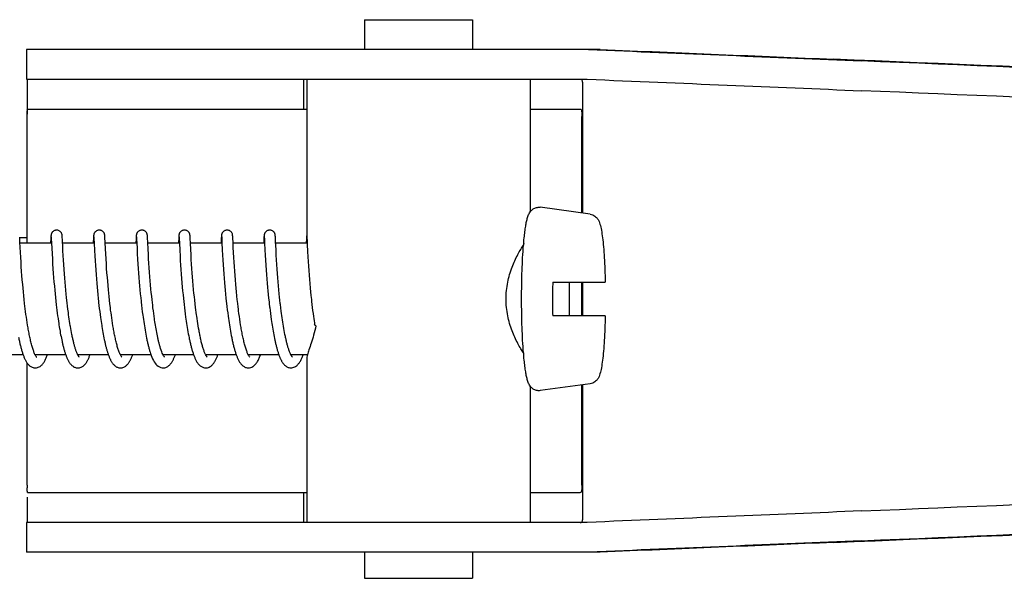
# Model space of a CAD drawing. Units: millimetres. Extents: x 17687 to 24419, y 2673 to 7538.
# Drawn here: x 19254 to 19307, y 6471 to 6501 of the extents above; entities that cross this region are included whole.
import ezdxf

# ---------------------------------------------------------------- set-up
doc = ezdxf.new("R2010")
doc.units = ezdxf.units.MM

# ---------------------------------------------------------------- blocks, each defined once
blk = doc.blocks.new('A$C43601747')
for p, q in [((778.733, 687.7), (778.733, 686.101)), ((778.733, 687.7), (784.533, 687.7)), ((784.533, 687.7), (784.533, 686.101)), ((760.586, 686.101), (760.586, 684.503)), ((767.446, 686.101), (760.586, 686.101)), ((791.393, 686.101), (767.446, 686.101)), ((760.586, 684.503), (790.697, 684.503)), ((775.486, 682.9), (775.486, 684.5)), ((775.633, 684.503), (775.633, 675.895)), ((787.633, 684.503), (787.633, 677.369)), ((790.462, 677.313), (790.462, 684.258)), ((760.628, 682.9), (775.633, 682.9)), ((787.633, 682.9), (790.331, 682.9)), ((760.626, 675.7), (760.626, 682.5)), ((790.421, 677.318), (790.421, 682.5)), ((790.863, 677.258), (788.176, 677.623)), ((760.217, 675.976), (760.215, 676.018)), ((760.216, 676), (760.616, 676)), ((760.223, 675.866), (760.217, 675.976)), ((761.891, 676.011), (761.888, 675.962)), ((761.892, 676.037), (761.891, 676.011)), ((761.894, 676.059), (761.892, 676.037)), ((761.895, 676.072), (761.894, 676.059)), ((761.896, 676.085), (761.895, 676.072)), ((761.907, 676.039), (761.908, 676.033)), ((761.908, 676.033), (761.909, 676.025)), ((761.909, 676.025), (761.909, 676.015)), ((761.909, 676.015), (761.91, 675.998)), ((761.91, 675.998), (761.912, 675.969)), ((761.912, 675.969), (761.915, 675.915)), ((762.501, 676.078), (762.499, 676.091)), ((762.502, 676.064), (762.501, 676.078)), ((762.503, 676.049), (762.502, 676.064)), ((762.504, 676.025), (762.503, 676.049)), ((762.506, 675.988), (762.504, 676.025)), ((762.51, 675.909), (762.506, 675.988)), ((764.18, 676.012), (764.177, 675.961)), ((764.182, 676.037), (764.18, 676.012)), ((764.183, 676.059), (764.182, 676.037)), ((764.184, 676.073), (764.183, 676.059)), ((764.197, 676.039), (764.197, 676.033)), ((764.197, 676.033), (764.198, 676.025)), ((764.198, 676.025), (764.199, 676.015)), ((764.199, 676.015), (764.2, 675.998)), ((764.2, 675.998), (764.202, 675.97)), ((764.202, 675.97), (764.204, 675.917)), ((764.79, 676.081), (764.789, 676.093)), ((764.791, 676.069), (764.79, 676.081)), ((764.792, 676.056), (764.791, 676.069)), ((764.793, 676.034), (764.792, 676.056)), ((764.795, 676.002), (764.793, 676.034)), ((764.798, 675.945), (764.795, 676.002)), ((766.469, 676.004), (766.466, 675.955)), ((766.471, 676.037), (766.469, 676.004)), ((766.473, 676.059), (766.471, 676.037)), ((766.473, 676.073), (766.473, 676.059)), ((766.486, 676.04), (766.487, 676.034)), ((766.487, 676.034), (766.487, 676.026)), ((766.487, 676.026), (766.488, 676.017)), ((766.488, 676.017), (766.489, 676)), ((766.489, 676), (766.491, 675.973)), ((766.491, 675.973), (766.494, 675.922)), ((767.079, 676.085), (767.078, 676.097)), ((767.08, 676.073), (767.079, 676.085)), ((767.081, 676.06), (767.08, 676.073)), ((767.082, 676.038), (767.081, 676.06)), ((767.084, 676.005), (767.082, 676.038)), ((767.087, 675.946), (767.084, 676.005)), ((768.759, 676.009), (768.756, 675.96)), ((768.76, 676.035), (768.759, 676.009)), ((768.762, 676.057), (768.76, 676.035)), ((768.763, 676.071), (768.762, 676.057)), ((768.776, 676.039), (768.776, 676.033)), ((768.776, 676.033), (768.777, 676.025)), ((768.777, 676.025), (768.778, 676.015)), ((768.778, 676.015), (768.779, 675.998)), ((768.779, 675.998), (768.78, 675.971)), ((768.78, 675.971), (768.783, 675.919)), ((769.369, 676.074), (769.368, 676.088)), ((769.37, 676.06), (769.369, 676.074)), ((769.371, 676.044), (769.37, 676.06)), ((769.373, 676.018), (769.371, 676.044)), ((769.375, 675.977), (769.373, 676.018)), ((769.38, 675.872), (769.375, 675.977)), ((771.046, 675.964), (771.034, 675.729)), ((771.048, 676.013), (771.046, 675.964)), ((771.05, 676.037), (771.048, 676.013)), ((771.051, 676.06), (771.05, 676.037)), ((771.052, 676.073), (771.051, 676.06)), ((771.065, 676.04), (771.066, 676.034)), ((771.066, 676.034), (771.066, 676.026)), ((771.066, 676.026), (771.067, 676.017)), ((771.067, 676.017), (771.068, 676)), ((771.068, 676), (771.07, 675.973)), ((771.07, 675.973), (771.072, 675.929)), ((771.658, 676.08), (771.657, 676.092)), ((771.659, 676.067), (771.658, 676.08)), ((771.66, 676.053), (771.659, 676.067)), ((771.661, 676.029), (771.66, 676.053)), ((771.664, 675.993), (771.661, 676.029)), ((771.667, 675.925), (771.664, 675.993)), ((773.338, 676.009), (773.335, 675.959)), ((773.339, 676.034), (773.338, 676.009)), ((773.341, 676.057), (773.339, 676.034)), ((773.342, 676.07), (773.341, 676.057)), ((773.343, 676.083), (773.342, 676.07)), ((773.354, 676.04), (773.355, 676.034)), ((773.355, 676.034), (773.356, 676.026)), ((773.356, 676.026), (773.356, 676.017)), ((773.356, 676.017), (773.357, 676)), ((773.357, 676), (773.359, 675.973)), ((773.359, 675.973), (773.362, 675.923)), ((773.948, 676.075), (773.947, 676.088)), ((773.949, 676.06), (773.948, 676.075)), ((773.95, 676.044), (773.949, 676.06)), ((773.952, 676.018), (773.95, 676.044)), ((773.954, 675.976), (773.952, 676.018)), ((773.959, 675.872), (773.954, 675.976)), ((775.627, 676.01), (775.623, 675.936)), ((775.629, 676.035), (775.627, 676.01)), ((775.63, 676.058), (775.629, 676.035)), ((775.631, 676.071), (775.63, 676.058)), ((775.632, 676.084), (775.631, 676.071)), ((775.633, 676.095), (775.632, 676.084)), ((775.647, 675.989), (775.649, 675.957)), ((760.229, 675.739), (760.223, 675.866)), ((760.242, 675.476), (760.229, 675.739)), ((761.926, 675.7), (760.231, 675.7)), ((760.256, 675.198), (760.242, 675.476)), ((761.888, 675.962), (761.875, 675.7)), ((761.925, 675.701), (761.939, 675.426)), ((762.526, 675.586), (762.518, 675.743)), ((764.215, 675.7), (762.52, 675.7)), ((762.541, 675.286), (762.526, 675.586)), ((764.177, 675.961), (764.166, 675.736)), ((764.204, 675.917), (764.213, 675.737)), ((764.213, 675.737), (764.215, 675.705)), ((764.215, 675.705), (764.235, 675.301)), ((766.504, 675.7), (764.81, 675.7)), ((766.466, 675.955), (766.454, 675.7)), ((766.494, 675.922), (766.504, 675.704)), ((766.504, 675.704), (766.518, 675.432)), ((767.096, 675.769), (767.087, 675.946)), ((768.794, 675.7), (767.099, 675.7)), ((768.756, 675.96), (768.745, 675.734)), ((768.793, 675.712), (768.814, 675.297)), ((769.385, 675.77), (769.38, 675.872)), ((769.389, 675.7), (769.385, 675.77)), ((769.406, 675.358), (769.389, 675.7)), ((771.083, 675.7), (769.389, 675.7)), ((771.083, 675.713), (771.101, 675.346)), ((771.675, 675.77), (771.667, 675.925)), ((771.689, 675.472), (771.675, 675.77)), ((773.373, 675.7), (771.678, 675.7)), ((771.704, 675.194), (771.689, 675.472)), ((773.335, 675.959), (773.322, 675.7)), ((773.362, 675.923), (773.371, 675.738)), ((773.371, 675.738), (773.372, 675.707)), ((773.372, 675.707), (773.39, 675.349)), ((773.964, 675.772), (773.959, 675.872)), ((775.662, 675.7), (773.967, 675.7)), ((773.987, 675.302), (773.972, 675.611)), ((775.623, 675.936), (775.612, 675.7)), ((775.649, 675.957), (775.653, 675.885)), ((775.653, 675.885), (775.662, 675.7)), ((775.662, 675.7), (775.666, 675.621)), ((775.666, 675.621), (775.684, 675.256)), ((760.271, 674.938), (760.256, 675.198)), ((760.287, 674.681), (760.271, 674.938)), ((761.939, 675.426), (761.955, 675.122)), ((761.955, 675.122), (761.971, 674.851)), ((762.555, 675.038), (762.541, 675.286)), ((762.57, 674.787), (762.555, 675.038)), ((764.235, 675.301), (764.25, 675.018)), ((764.25, 675.018), (764.266, 674.755)), ((764.84, 675.12), (764.825, 675.39)), ((764.855, 674.86), (764.84, 675.12)), ((766.518, 675.432), (766.534, 675.119)), ((766.534, 675.119), (766.55, 674.833)), ((767.13, 675.108), (767.115, 675.378)), ((767.144, 674.861), (767.13, 675.108)), ((768.814, 675.297), (768.829, 675.019)), ((768.829, 675.019), (768.844, 674.761)), ((769.42, 675.096), (769.406, 675.358)), ((769.435, 674.829), (769.42, 675.096)), ((771.101, 675.346), (771.116, 675.061)), ((771.116, 675.061), (771.132, 674.796)), ((771.718, 674.935), (771.704, 675.194)), ((771.734, 674.682), (771.718, 674.935)), ((773.39, 675.349), (773.405, 675.061)), ((773.405, 675.061), (773.422, 674.786)), ((774.001, 675.05), (773.987, 675.302)), ((774.016, 674.799), (774.001, 675.05)), ((775.684, 675.256), (775.7, 674.97)), ((775.7, 674.97), (775.716, 674.709)), ((760.303, 674.443), (760.287, 674.681)), ((760.321, 674.184), (760.303, 674.443)), ((761.971, 674.851), (761.987, 674.581)), ((761.987, 674.581), (762.005, 674.323)), ((762.585, 674.548), (762.57, 674.787)), ((762.603, 674.288), (762.585, 674.548)), ((764.266, 674.755), (764.282, 674.498)), ((764.282, 674.498), (764.299, 674.258)), ((764.871, 674.596), (764.855, 674.86)), ((764.888, 674.341), (764.871, 674.596)), ((766.55, 674.833), (766.566, 674.579)), ((766.566, 674.579), (766.582, 674.34)), ((767.159, 674.624), (767.144, 674.861)), ((767.176, 674.368), (767.159, 674.624)), ((768.844, 674.761), (768.86, 674.511)), ((768.86, 674.511), (768.876, 674.277)), ((769.452, 674.573), (769.435, 674.829)), ((769.467, 674.341), (769.452, 674.573)), ((771.132, 674.796), (771.148, 674.538)), ((771.148, 674.538), (771.164, 674.298)), ((771.749, 674.447), (771.734, 674.682)), ((771.768, 674.189), (771.749, 674.447)), ((773.422, 674.786), (773.439, 674.513)), ((773.439, 674.513), (773.457, 674.253)), ((774.031, 674.561), (774.016, 674.799)), ((774.049, 674.302), (774.031, 674.561)), ((775.716, 674.709), (775.732, 674.457)), ((775.732, 674.457), (775.748, 674.224)), ((760.338, 673.96), (760.321, 674.184)), ((760.357, 673.724), (760.338, 673.96)), ((762.005, 674.323), (762.022, 674.087)), ((762.022, 674.087), (762.041, 673.837)), ((762.62, 674.056), (762.603, 674.288)), ((762.639, 673.811), (762.62, 674.056)), ((764.299, 674.258), (764.317, 674.001)), ((764.317, 674.001), (764.335, 673.774)), ((764.905, 674.11), (764.888, 674.341)), ((764.924, 673.861), (764.905, 674.11)), ((764.942, 673.65), (764.924, 673.861)), ((766.582, 674.34), (766.601, 674.081)), ((766.601, 674.081), (766.618, 673.851)), ((766.618, 673.851), (766.638, 673.608)), ((767.193, 674.135), (767.176, 674.368)), ((767.212, 673.889), (767.193, 674.135)), ((767.229, 673.675), (767.212, 673.889)), ((768.876, 674.277), (768.894, 674.028)), ((768.894, 674.028), (768.911, 673.808)), ((769.485, 674.093), (769.467, 674.341)), ((769.501, 673.882), (769.485, 674.093)), ((769.519, 673.663), (769.501, 673.882)), ((771.164, 674.298), (771.183, 674.04)), ((771.183, 674.04), (771.2, 673.812)), ((771.784, 673.966), (771.768, 674.189)), ((771.803, 673.729), (771.784, 673.966)), ((773.457, 674.253), (773.474, 674.014)), ((773.474, 674.014), (773.494, 673.763)), ((774.066, 674.071), (774.049, 674.302)), ((774.085, 673.828), (774.066, 674.071)), ((775.748, 674.224), (775.767, 673.974)), ((775.767, 673.974), (775.784, 673.755)), ((760.378, 673.476), (760.357, 673.724)), ((760.395, 673.282), (760.378, 673.476)), ((762.041, 673.837), (762.058, 673.621)), ((762.058, 673.621), (762.078, 673.397)), ((762.078, 673.397), (762.099, 673.166)), ((762.656, 673.607), (762.639, 673.811)), ((762.674, 673.395), (762.656, 673.607)), ((762.695, 673.177), (762.674, 673.395)), ((764.335, 673.774), (764.355, 673.538)), ((764.355, 673.538), (764.372, 673.342)), ((764.372, 673.342), (764.391, 673.14)), ((764.961, 673.429), (764.942, 673.65)), ((764.982, 673.197), (764.961, 673.429)), ((766.638, 673.608), (766.656, 673.405)), ((766.656, 673.405), (766.675, 673.195)), ((767.248, 673.454), (767.229, 673.675)), ((767.269, 673.226), (767.248, 673.454)), ((768.911, 673.808), (768.93, 673.577)), ((768.93, 673.577), (768.951, 673.336)), ((768.951, 673.336), (768.97, 673.136)), ((769.539, 673.434), (769.519, 673.663)), ((769.561, 673.196), (769.539, 673.434)), ((771.2, 673.812), (771.22, 673.574)), ((771.22, 673.574), (771.237, 673.375)), ((771.237, 673.375), (771.256, 673.17)), ((771.825, 673.479), (771.803, 673.729)), ((771.842, 673.283), (771.825, 673.479)), ((773.494, 673.763), (773.512, 673.544)), ((773.512, 673.544), (773.532, 673.317)), ((774.101, 673.624), (774.085, 673.828)), ((774.12, 673.414), (774.101, 673.624)), ((774.14, 673.196), (774.12, 673.414)), ((775.784, 673.755), (775.803, 673.525)), ((775.803, 673.525), (775.824, 673.285)), ((788.848, 673.6), (791.67, 673.6)), ((790.421, 671.8), (790.421, 673.6)), ((790.462, 671.8), (790.462, 673.6)), ((760.414, 673.082), (760.395, 673.282)), ((760.435, 672.878), (760.414, 673.082)), ((760.457, 672.668), (760.435, 672.878)), ((762.099, 673.166), (762.117, 672.977)), ((762.117, 672.977), (762.136, 672.785)), ((762.717, 672.954), (762.695, 673.177)), ((762.734, 672.784), (762.717, 672.954)), ((764.391, 673.14), (764.411, 672.934)), ((764.411, 672.934), (764.432, 672.724)), ((765, 673.016), (764.982, 673.197)), ((765.019, 672.829), (765, 673.016)), ((765.039, 672.637), (765.019, 672.829)), ((766.675, 673.195), (766.696, 672.979)), ((766.696, 672.979), (766.718, 672.758)), ((767.287, 673.04), (767.269, 673.226)), ((767.306, 672.851), (767.287, 673.04)), ((767.326, 672.659), (767.306, 672.851)), ((768.97, 673.136), (768.99, 672.931)), ((768.99, 672.931), (769.011, 672.721)), ((769.579, 673.012), (769.561, 673.196)), ((769.598, 672.825), (769.579, 673.012)), ((769.619, 672.634), (769.598, 672.825)), ((771.256, 673.17), (771.276, 672.96)), ((771.276, 672.96), (771.298, 672.743)), ((771.862, 673.08), (771.842, 673.283)), ((771.883, 672.871), (771.862, 673.08)), ((771.905, 672.658), (771.883, 672.871)), ((773.532, 673.317), (773.549, 673.13)), ((773.549, 673.13), (773.568, 672.939)), ((773.568, 672.939), (773.588, 672.742)), ((774.162, 672.974), (774.14, 673.196)), ((774.179, 672.804), (774.162, 672.974)), ((774.198, 672.631), (774.179, 672.804)), ((775.824, 673.285), (775.843, 673.087)), ((775.843, 673.087), (775.863, 672.884)), ((775.863, 672.884), (775.884, 672.676)), ((760.481, 672.455), (760.457, 672.668)), ((760.498, 672.312), (760.481, 672.455)), ((760.516, 672.167), (760.498, 672.312)), ((762.136, 672.785), (762.157, 672.59)), ((762.157, 672.59), (762.179, 672.393)), ((762.179, 672.393), (762.197, 672.245)), ((762.753, 672.611), (762.734, 672.784)), ((762.766, 672.496), (762.753, 672.611)), ((762.786, 672.321), (762.766, 672.496)), ((762.808, 672.145), (762.786, 672.321)), ((764.432, 672.724), (764.449, 672.564)), ((764.474, 672.349), (764.493, 672.187)), ((765.062, 672.44), (765.039, 672.637)), ((765.086, 672.238), (765.062, 672.44)), ((766.718, 672.758), (766.736, 672.589)), ((766.762, 672.36), (766.783, 672.187)), ((767.343, 672.514), (767.326, 672.659)), ((767.36, 672.367), (767.343, 672.514)), ((767.377, 672.22), (767.36, 672.367)), ((769.011, 672.721), (769.029, 672.561)), ((769.029, 672.561), (769.047, 672.398)), ((769.047, 672.398), (769.066, 672.233)), ((769.64, 672.44), (769.619, 672.634)), ((769.664, 672.244), (769.64, 672.44)), ((771.298, 672.743), (771.316, 672.578)), ((771.316, 672.578), (771.329, 672.466)), ((771.329, 672.466), (771.348, 672.296)), ((771.348, 672.296), (771.369, 672.125)), ((771.948, 672.291), (771.93, 672.439)), ((771.966, 672.142), (771.948, 672.291)), ((773.588, 672.742), (773.61, 672.542)), ((773.61, 672.542), (773.621, 672.44)), ((773.621, 672.44), (773.639, 672.286)), ((774.217, 672.457), (774.198, 672.631)), ((775.884, 672.676), (775.896, 672.57)), ((775.896, 672.57), (775.914, 672.41)), ((775.914, 672.41), (775.933, 672.248)), ((760.534, 672.021), (760.516, 672.167)), ((760.554, 671.875), (760.534, 672.021)), ((760.574, 671.728), (760.554, 671.875)), ((762.197, 672.245), (762.215, 672.096)), ((762.215, 672.096), (762.234, 671.946)), ((762.234, 671.946), (762.254, 671.797)), ((762.254, 671.797), (762.275, 671.648)), ((762.831, 671.969), (762.808, 672.145)), ((762.846, 671.852), (762.831, 671.969)), ((762.863, 671.736), (762.846, 671.852)), ((762.879, 671.62), (762.863, 671.736)), ((764.493, 672.187), (764.513, 672.024)), ((764.513, 672.024), (764.535, 671.861)), ((764.535, 671.861), (764.557, 671.699)), ((765.103, 672.102), (765.086, 672.238)), ((765.121, 671.964), (765.103, 672.102)), ((765.14, 671.825), (765.121, 671.964)), ((765.159, 671.685), (765.14, 671.825)), ((766.783, 672.187), (766.804, 672.012)), ((766.804, 672.012), (766.827, 671.838)), ((766.827, 671.838), (766.843, 671.721)), ((767.396, 672.073), (767.377, 672.22)), ((767.415, 671.925), (767.396, 672.073)), ((767.436, 671.777), (767.415, 671.925)), ((767.457, 671.629), (767.436, 671.777)), ((769.066, 672.233), (769.087, 672.066)), ((769.087, 672.066), (769.109, 671.898)), ((769.109, 671.898), (769.131, 671.73)), ((769.68, 672.113), (769.664, 672.244)), ((769.697, 671.98), (769.68, 672.113)), ((769.715, 671.848), (769.697, 671.98)), ((771.369, 672.125), (771.391, 671.952)), ((771.391, 671.952), (771.414, 671.778)), ((771.414, 671.778), (771.43, 671.661)), ((772.016, 671.766), (771.995, 671.917)), ((772.038, 671.615), (772.016, 671.766)), ((773.664, 672.078), (773.685, 671.92)), ((773.685, 671.92), (773.706, 671.762)), ((773.706, 671.762), (773.728, 671.603)), ((774.268, 672.046), (774.245, 672.223)), ((774.283, 671.929), (774.268, 672.046)), ((774.299, 671.811), (774.283, 671.929)), ((774.316, 671.694), (774.299, 671.811)), ((775.933, 672.248), (775.953, 672.084)), ((775.953, 672.084), (775.974, 671.92)), ((775.974, 671.92), (775.996, 671.754)), ((775.996, 671.754), (776.012, 671.644)), ((791.67, 671.8), (788.848, 671.8)), ((760.596, 671.582), (760.574, 671.728)), ((760.618, 671.435), (760.596, 671.582)), ((760.641, 671.29), (760.618, 671.435)), ((760.666, 671.145), (760.641, 671.29)), ((762.275, 671.648), (762.296, 671.5)), ((762.296, 671.5), (762.311, 671.402)), ((762.311, 671.402), (762.326, 671.304)), ((762.326, 671.304), (762.342, 671.207)), ((762.342, 671.207), (762.358, 671.111)), ((762.897, 671.504), (762.879, 671.62)), ((762.915, 671.39), (762.897, 671.504)), ((762.933, 671.277), (762.915, 671.39)), ((764.557, 671.699), (764.572, 671.591)), ((764.572, 671.591), (764.588, 671.483)), ((764.588, 671.483), (764.604, 671.376)), ((764.604, 671.376), (764.621, 671.27)), ((765.18, 671.544), (765.159, 671.685)), ((765.202, 671.404), (765.18, 671.544)), ((765.224, 671.264), (765.202, 671.404)), ((765.248, 671.124), (765.224, 671.264)), ((766.843, 671.721), (766.86, 671.605)), ((766.86, 671.605), (766.877, 671.489)), ((766.877, 671.489), (766.894, 671.374)), ((766.894, 671.374), (766.912, 671.259)), ((766.912, 671.259), (766.931, 671.146)), ((767.494, 671.385), (767.479, 671.482)), ((767.51, 671.287), (767.494, 671.385)), ((767.526, 671.191), (767.51, 671.287)), ((769.131, 671.73), (769.147, 671.617)), ((769.147, 671.617), (769.164, 671.504)), ((769.164, 671.504), (769.181, 671.392)), ((769.181, 671.392), (769.198, 671.279)), ((769.198, 671.279), (769.216, 671.167)), ((769.763, 671.518), (769.743, 671.65)), ((769.783, 671.387), (769.763, 671.518)), ((769.804, 671.258), (769.783, 671.387)), ((769.826, 671.129), (769.804, 671.258)), ((771.43, 671.661), (771.447, 671.544)), ((771.447, 671.544), (771.465, 671.428)), ((771.465, 671.428), (771.483, 671.312)), ((771.483, 671.312), (771.501, 671.196)), ((772.061, 671.464), (772.038, 671.615)), ((772.084, 671.315), (772.061, 671.464)), ((772.109, 671.166), (772.084, 671.315)), ((773.728, 671.603), (773.743, 671.497)), ((773.743, 671.497), (773.759, 671.392)), ((773.759, 671.392), (773.776, 671.288)), ((773.776, 671.288), (773.793, 671.184)), ((774.333, 671.578), (774.316, 671.694)), ((774.35, 671.462), (774.333, 671.578)), ((774.368, 671.347), (774.35, 671.462)), ((774.387, 671.234), (774.368, 671.347)), ((774.406, 671.121), (774.387, 671.234)), ((776.012, 671.644), (776.028, 671.534)), ((776.028, 671.534), (776.044, 671.423)), ((776.044, 671.423), (776.059, 671.327)), ((762.382, 670.968), (762.399, 670.873)), ((762.399, 670.873), (762.417, 670.78)), ((762.417, 670.78), (762.435, 670.688)), ((762.435, 670.688), (762.453, 670.597)), ((762.981, 671), (762.961, 671.109)), ((763.001, 670.892), (762.981, 671)), ((763.022, 670.787), (763.001, 670.892)), ((764.647, 671.113), (764.664, 671.009)), ((764.664, 671.009), (764.683, 670.907)), ((764.683, 670.907), (764.701, 670.806)), ((764.701, 670.806), (764.72, 670.707)), ((764.72, 670.707), (764.74, 670.609)), ((766.931, 671.146), (766.95, 671.033)), ((766.95, 671.033), (766.969, 670.922)), ((766.969, 670.922), (766.99, 670.813)), ((766.99, 670.813), (767.01, 670.705)), ((767.01, 670.705), (767.032, 670.599)), ((767.543, 671.095), (767.526, 671.191)), ((767.56, 671.001), (767.543, 671.095)), ((767.577, 670.907), (767.56, 671.001)), ((767.595, 670.814), (767.577, 670.907)), ((767.613, 670.723), (767.595, 670.814)), ((767.632, 670.634), (767.613, 670.723)), ((769.216, 671.167), (769.235, 671.056)), ((769.235, 671.056), (769.255, 670.945)), ((769.255, 670.945), (769.275, 670.836)), ((769.275, 670.836), (769.295, 670.728)), ((769.295, 670.728), (769.317, 670.621)), ((769.849, 671.003), (769.826, 671.129)), ((771.501, 671.196), (771.52, 671.081)), ((771.52, 671.081), (771.54, 670.967)), ((771.54, 670.967), (771.561, 670.854)), ((771.561, 670.854), (771.582, 670.743)), ((771.582, 670.743), (771.603, 670.633)), ((773.793, 671.184), (773.81, 671.081)), ((773.81, 671.081), (773.828, 670.978)), ((773.828, 670.978), (773.846, 670.878)), ((773.846, 670.878), (773.864, 670.778)), ((773.864, 670.778), (773.884, 670.68)), ((773.884, 670.68), (773.903, 670.583)), ((774.426, 671.01), (774.406, 671.121)), ((774.446, 670.901), (774.426, 671.01)), ((774.467, 670.794), (774.446, 670.901)), ((762.453, 670.597), (762.472, 670.507)), ((762.472, 670.507), (762.491, 670.419)), ((764.74, 670.609), (764.76, 670.513)), ((773.903, 670.583), (773.923, 670.487)), ((760.402, 669.7), (758.759, 669.7)), ((762.691, 669.7), (761.049, 669.7)), ((761.058, 669.7), (761.053, 669.691)), ((764.981, 669.7), (763.338, 669.7)), ((767.271, 669.7), (765.627, 669.7)), ((767.221, 669.846), (767.243, 669.779)), ((769.56, 669.7), (767.917, 669.7)), ((771.849, 669.7), (770.206, 669.7)), ((770.222, 669.67), (770.207, 669.698)), ((770.215, 669.7), (770.21, 669.69)), ((774.138, 669.7), (772.496, 669.7)), ((772.505, 669.7), (772.5, 669.691)), ((774.794, 669.683), (774.781, 669.708)), ((775.672, 669.7), (774.785, 669.7)), ((760.626, 662.7), (760.626, 669.249)), ((775.633, 669.505), (775.633, 660.7)), ((787.633, 668.031), (787.633, 660.7)), ((790.863, 668.142), (788.176, 667.777)), ((790.421, 662.7), (790.421, 668.082)), ((790.462, 660.942), (790.462, 668.087)), ((760.628, 662.3), (775.633, 662.3)), ((775.486, 660.7), (775.486, 662.3)), ((787.633, 662.3), (790.331, 662.3)), ((760.586, 660.7), (760.586, 659.101)), ((790.697, 660.7), (760.586, 660.7)), ((767.446, 659.101), (760.586, 659.101)), ((791.393, 659.101), (767.446, 659.101)), ((778.733, 659.101), (778.733, 657.7)), ((784.533, 659.101), (784.533, 657.7)), ((778.733, 657.7), (784.533, 657.7))]:
    blk.add_line(p, q)
for points in [[(762.198, 676.4), (762.176, 676.399), (762.144, 676.395), (762.113, 676.387), (762.083, 676.376), (762.056, 676.363), (762.031, 676.347), (762.008, 676.33), (761.987, 676.312), (761.969, 676.292), (761.954, 676.273), (761.941, 676.254), (761.931, 676.235), (761.923, 676.217), (761.917, 676.201), (761.912, 676.186), (761.908, 676.174), (761.906, 676.163), (761.904, 676.154), (761.903, 676.146), (761.901, 676.139), (761.901, 676.132), (761.9, 676.126), (761.899, 676.12), (761.898, 676.114), (761.898, 676.108), (761.897, 676.102), (761.897, 676.097), (761.896, 676.085)], [(761.907, 676.045), (761.907, 676.045), (761.907, 676.046), (761.907, 676.046), (761.907, 676.045), (761.907, 676.044), (761.907, 676.042), (761.907, 676.039)], [(762.499, 676.091), (762.499, 676.097), (762.498, 676.103), (762.498, 676.109), (762.497, 676.115), (762.497, 676.121), (762.496, 676.127), (762.495, 676.133), (762.494, 676.14), (762.493, 676.147), (762.491, 676.156), (762.489, 676.166), (762.486, 676.178), (762.482, 676.191), (762.476, 676.208), (762.468, 676.227), (762.458, 676.247), (762.445, 676.268), (762.428, 676.29), (762.409, 676.311), (762.386, 676.331), (762.361, 676.35), (762.333, 676.366), (762.302, 676.38), (762.27, 676.391), (762.235, 676.397), (762.198, 676.4)], [(764.487, 676.4), (764.465, 676.399), (764.433, 676.395), (764.402, 676.387), (764.373, 676.376), (764.346, 676.363), (764.321, 676.348), (764.298, 676.331), (764.277, 676.312), (764.259, 676.293), (764.244, 676.274), (764.231, 676.254), (764.221, 676.235), (764.212, 676.218), (764.206, 676.201), (764.202, 676.187), (764.198, 676.174), (764.195, 676.163), (764.194, 676.155), (764.192, 676.146), (764.191, 676.139), (764.19, 676.133), (764.189, 676.126), (764.188, 676.12), (764.188, 676.114), (764.187, 676.109), (764.187, 676.103), (764.186, 676.097), (764.186, 676.091), (764.185, 676.085), (764.184, 676.073)], [(764.196, 676.045), (764.196, 676.045), (764.196, 676.046), (764.196, 676.046), (764.196, 676.045), (764.197, 676.043), (764.197, 676.041), (764.197, 676.039)], [(764.789, 676.093), (764.788, 676.099), (764.788, 676.104), (764.787, 676.11), (764.787, 676.115), (764.786, 676.121), (764.785, 676.126), (764.784, 676.132), (764.784, 676.138), (764.783, 676.145), (764.781, 676.152), (764.78, 676.16), (764.777, 676.17), (764.774, 676.182), (764.77, 676.196), (764.765, 676.211), (764.757, 676.229), (764.747, 676.248), (764.735, 676.267), (764.72, 676.287), (764.703, 676.307), (764.683, 676.326), (764.66, 676.343), (764.635, 676.359), (764.608, 676.373), (764.579, 676.385), (764.548, 676.393), (764.516, 676.398), (764.487, 676.4)], [(766.777, 676.4), (766.755, 676.399), (766.723, 676.395), (766.692, 676.387), (766.662, 676.376), (766.635, 676.363), (766.61, 676.347), (766.587, 676.33), (766.566, 676.312), (766.548, 676.293), (766.533, 676.273), (766.52, 676.254), (766.51, 676.235), (766.502, 676.217), (766.496, 676.201), (766.491, 676.187), (766.487, 676.174), (766.485, 676.163), (766.483, 676.154), (766.482, 676.146), (766.48, 676.139), (766.479, 676.132), (766.479, 676.126), (766.478, 676.12), (766.477, 676.114), (766.477, 676.108), (766.476, 676.103), (766.475, 676.097), (766.475, 676.091), (766.474, 676.085), (766.473, 676.073)], [(766.486, 676.045), (766.486, 676.045), (766.486, 676.044), (766.486, 676.042), (766.486, 676.04)], [(767.078, 676.097), (767.077, 676.102), (767.077, 676.108), (767.076, 676.113), (767.076, 676.119), (767.075, 676.124), (767.074, 676.13), (767.073, 676.136), (767.072, 676.143), (767.071, 676.15), (767.069, 676.158), (767.067, 676.168), (767.064, 676.179), (767.061, 676.192), (767.055, 676.208), (767.048, 676.225), (767.039, 676.244), (767.027, 676.264), (767.012, 676.284), (766.995, 676.304), (766.975, 676.323), (766.952, 676.341), (766.927, 676.358), (766.9, 676.372), (766.871, 676.384), (766.84, 676.393), (766.807, 676.398), (766.777, 676.4)], [(769.066, 676.4), (769.044, 676.399), (769.011, 676.395), (768.98, 676.387), (768.951, 676.376), (768.924, 676.362), (768.898, 676.347), (768.875, 676.33), (768.855, 676.311), (768.837, 676.292), (768.822, 676.272), (768.809, 676.253), (768.799, 676.234), (768.791, 676.216), (768.785, 676.2), (768.78, 676.186), (768.777, 676.173), (768.774, 676.163), (768.772, 676.154), (768.771, 676.146), (768.77, 676.138), (768.769, 676.132), (768.768, 676.126), (768.767, 676.119), (768.766, 676.114), (768.766, 676.108), (768.765, 676.102), (768.765, 676.096), (768.764, 676.09), (768.764, 676.084), (768.763, 676.071)], [(768.775, 676.045), (768.775, 676.045), (768.775, 676.046), (768.775, 676.046), (768.775, 676.045), (768.775, 676.044), (768.776, 676.042), (768.776, 676.039)], [(769.368, 676.088), (769.367, 676.094), (769.367, 676.101), (769.366, 676.107), (769.366, 676.113), (769.365, 676.119), (769.364, 676.125), (769.363, 676.132), (769.362, 676.139), (769.361, 676.147), (769.359, 676.156), (769.357, 676.167), (769.354, 676.18), (769.349, 676.194), (769.344, 676.21), (769.336, 676.228), (769.327, 676.246), (769.315, 676.266), (769.3, 676.286), (769.283, 676.305), (769.263, 676.324), (769.241, 676.342), (769.215, 676.358), (769.188, 676.373), (769.159, 676.384), (769.128, 676.393), (769.095, 676.398), (769.066, 676.4)], [(771.355, 676.4), (771.334, 676.399), (771.302, 676.395), (771.271, 676.387), (771.242, 676.376), (771.214, 676.363), (771.189, 676.348), (771.166, 676.331), (771.145, 676.312), (771.127, 676.293), (771.112, 676.274), (771.099, 676.254), (771.089, 676.235), (771.081, 676.218), (771.074, 676.201), (771.07, 676.187), (771.066, 676.174), (771.064, 676.163), (771.062, 676.155), (771.06, 676.146), (771.059, 676.139), (771.058, 676.133), (771.057, 676.126), (771.057, 676.12), (771.056, 676.114), (771.055, 676.109), (771.055, 676.103), (771.054, 676.097), (771.054, 676.091), (771.053, 676.085), (771.052, 676.073)], [(771.065, 676.045), (771.065, 676.045), (771.065, 676.044), (771.065, 676.042), (771.065, 676.04)], [(771.657, 676.092), (771.656, 676.098), (771.656, 676.104), (771.655, 676.11), (771.655, 676.115), (771.654, 676.121), (771.653, 676.127), (771.653, 676.133), (771.651, 676.14), (771.65, 676.148), (771.649, 676.157), (771.646, 676.167), (771.643, 676.179), (771.639, 676.193), (771.634, 676.209), (771.626, 676.226), (771.617, 676.245), (771.605, 676.265), (771.591, 676.284), (771.573, 676.304), (771.553, 676.323), (771.531, 676.341), (771.506, 676.358), (771.478, 676.372), (771.449, 676.384), (771.418, 676.393), (771.385, 676.398), (771.355, 676.4)], [(773.645, 676.4), (773.622, 676.399), (773.589, 676.394), (773.558, 676.386), (773.529, 676.375), (773.501, 676.362), (773.476, 676.346), (773.453, 676.329), (773.432, 676.31), (773.414, 676.29), (773.399, 676.271), (773.387, 676.251), (773.377, 676.232), (773.369, 676.214), (773.363, 676.198), (773.358, 676.184), (773.355, 676.172), (773.353, 676.161), (773.351, 676.152), (773.349, 676.144), (773.348, 676.137), (773.347, 676.131), (773.347, 676.124), (773.346, 676.118), (773.345, 676.112), (773.345, 676.107), (773.344, 676.101), (773.344, 676.095), (773.343, 676.083)], [(773.354, 676.045), (773.354, 676.045), (773.354, 676.044), (773.354, 676.042), (773.354, 676.04)], [(773.947, 676.088), (773.946, 676.095), (773.946, 676.101), (773.945, 676.107), (773.944, 676.113), (773.944, 676.12), (773.943, 676.126), (773.942, 676.132), (773.941, 676.14), (773.94, 676.148), (773.938, 676.157), (773.936, 676.168), (773.932, 676.18), (773.928, 676.194), (773.923, 676.21), (773.915, 676.228), (773.905, 676.247), (773.893, 676.266), (773.879, 676.286), (773.862, 676.306), (773.842, 676.324), (773.819, 676.342), (773.794, 676.358), (773.767, 676.373), (773.737, 676.384), (773.706, 676.393), (773.674, 676.398), (773.645, 676.4)], [(761.915, 675.915), (761.924, 675.734), (761.925, 675.718), (761.925, 675.701)], [(762.518, 675.743), (762.517, 675.777), (762.51, 675.909)], [(764.166, 675.736), (764.165, 675.717), (764.165, 675.7)], [(764.825, 675.39), (764.808, 675.732), (764.807, 675.748), (764.807, 675.764), (764.806, 675.779), (764.798, 675.945)], [(767.115, 675.378), (767.097, 675.735), (767.096, 675.769)], [(768.745, 675.734), (768.744, 675.716), (768.743, 675.7)], [(768.783, 675.919), (768.792, 675.743), (768.793, 675.712)], [(771.034, 675.729), (771.033, 675.71), (771.033, 675.7)], [(771.072, 675.929), (771.081, 675.747), (771.083, 675.713)], [(773.972, 675.611), (773.966, 675.735), (773.964, 675.772)], [(764.449, 672.564), (764.455, 672.511), (764.474, 672.349)], [(766.736, 672.589), (766.742, 672.532), (766.762, 672.36)], [(771.93, 672.439), (771.913, 672.585), (771.905, 672.658)], [(773.639, 672.286), (773.645, 672.234), (773.664, 672.078)], [(774.245, 672.223), (774.224, 672.399), (774.217, 672.457)], [(769.743, 671.65), (769.724, 671.782), (769.715, 671.848)], [(771.995, 671.917), (771.975, 672.067), (771.966, 672.142)], [(762.961, 671.109), (762.942, 671.22), (762.933, 671.277)], [(764.621, 671.27), (764.629, 671.218), (764.647, 671.113)], [(767.479, 671.482), (767.464, 671.58), (767.457, 671.629)], [(761.053, 669.69), (761.036, 669.724), (761.019, 669.762), (761.002, 669.802), (760.984, 669.845), (760.967, 669.891), (760.95, 669.939), (760.933, 669.989), (760.916, 670.042), (760.899, 670.096), (760.883, 670.153), (760.866, 670.211), (760.85, 670.27), (760.834, 670.331), (760.819, 670.394), (760.804, 670.458), (760.789, 670.523), (760.774, 670.589), (760.759, 670.656), (760.745, 670.724), (760.731, 670.792), (760.718, 670.862), (760.704, 670.932), (760.691, 671.002), (760.678, 671.074), (760.666, 671.145)], [(762.358, 671.111), (762.366, 671.063), (762.382, 670.968)], [(763.343, 669.69), (763.33, 669.716), (763.317, 669.743), (763.304, 669.772), (763.291, 669.802), (763.278, 669.834), (763.265, 669.867), (763.253, 669.901), (763.24, 669.936), (763.228, 669.973), (763.215, 670.01), (763.203, 670.049), (763.191, 670.088), (763.179, 670.129), (763.167, 670.17), (763.155, 670.212), (763.143, 670.256), (763.132, 670.3), (763.12, 670.345), (763.109, 670.391), (763.098, 670.438), (763.086, 670.485), (763.075, 670.534), (763.064, 670.583), (763.054, 670.633), (763.043, 670.684), (763.032, 670.735), (763.022, 670.787)], [(765.631, 669.694), (765.613, 669.728), (765.596, 669.766), (765.579, 669.806), (765.562, 669.849), (765.544, 669.895), (765.527, 669.943), (765.51, 669.993), (765.494, 670.045), (765.477, 670.099), (765.461, 670.155), (765.445, 670.212), (765.429, 670.271), (765.413, 670.331), (765.398, 670.393), (765.383, 670.455), (765.368, 670.519), (765.354, 670.583), (765.34, 670.649), (765.326, 670.715), (765.312, 670.782), (765.299, 670.849), (765.286, 670.917), (765.273, 670.986), (765.26, 671.055), (765.248, 671.124)], [(770.207, 669.698), (770.192, 669.728), (770.177, 669.76), (770.162, 669.795), (770.147, 669.832), (770.132, 669.871), (770.117, 669.912), (770.102, 669.955), (770.087, 669.999), (770.072, 670.045), (770.058, 670.093), (770.043, 670.142), (770.029, 670.193), (770.015, 670.244), (770.001, 670.297), (769.987, 670.351), (769.973, 670.406), (769.96, 670.462), (769.947, 670.519), (769.934, 670.577), (769.921, 670.636), (769.909, 670.696), (769.896, 670.756), (769.884, 670.817), (769.872, 670.878), (769.86, 670.94), (769.849, 671.003)], [(772.51, 669.672), (772.494, 669.703), (772.477, 669.737), (772.461, 669.775), (772.444, 669.815), (772.427, 669.858), (772.41, 669.903), (772.393, 669.951), (772.376, 670.001), (772.359, 670.053), (772.343, 670.108), (772.326, 670.164), (772.31, 670.221), (772.294, 670.281), (772.279, 670.342), (772.263, 670.405), (772.248, 670.468), (772.233, 670.534), (772.218, 670.6), (772.204, 670.668), (772.189, 670.737), (772.175, 670.806), (772.162, 670.877), (772.148, 670.948), (772.135, 671.02), (772.122, 671.093), (772.109, 671.166)], [(774.781, 669.708), (774.768, 669.734), (774.755, 669.762), (774.743, 669.792), (774.73, 669.823), (774.717, 669.855), (774.704, 669.889), (774.691, 669.925), (774.679, 669.961), (774.666, 669.999), (774.653, 670.038), (774.641, 670.078), (774.629, 670.12), (774.616, 670.162), (774.604, 670.206), (774.592, 670.25), (774.58, 670.296), (774.568, 670.342), (774.556, 670.389), (774.545, 670.437), (774.533, 670.486), (774.522, 670.536), (774.511, 670.586), (774.5, 670.637), (774.489, 670.689), (774.478, 670.741), (774.467, 670.794)], [(760.153, 670.651), (760.164, 670.598), (760.175, 670.545), (760.186, 670.492), (760.197, 670.44), (760.209, 670.389), (760.22, 670.338), (760.232, 670.288), (760.244, 670.238), (760.256, 670.189), (760.269, 670.141), (760.281, 670.094), (760.294, 670.047), (760.306, 670.001), (760.319, 669.956), (760.333, 669.911), (760.346, 669.867), (760.36, 669.825), (760.373, 669.783), (760.387, 669.741), (760.402, 669.701)], [(762.491, 670.419), (762.501, 670.375), (762.511, 670.332), (762.521, 670.289), (762.532, 670.246), (762.542, 670.204), (762.552, 670.163), (762.563, 670.121), (762.574, 670.081), (762.585, 670.04), (762.596, 670.001), (762.607, 669.961), (762.619, 669.922), (762.63, 669.884), (762.642, 669.846), (762.654, 669.809), (762.666, 669.772), (762.678, 669.736), (762.691, 669.701)], [(764.76, 670.513), (764.77, 670.466), (764.781, 670.419), (764.791, 670.373), (764.802, 670.327), (764.812, 670.282), (764.823, 670.237), (764.834, 670.193), (764.845, 670.149), (764.856, 670.106), (764.868, 670.064), (764.879, 670.022), (764.891, 669.981), (764.903, 669.94), (764.915, 669.9), (764.927, 669.861), (764.939, 669.822), (764.952, 669.784), (764.964, 669.747), (764.977, 669.711)], [(767.032, 670.599), (767.042, 670.547), (767.053, 670.495), (767.064, 670.444), (767.076, 670.394), (767.087, 670.344), (767.099, 670.295), (767.11, 670.246), (767.122, 670.198), (767.134, 670.151), (767.146, 670.105), (767.159, 670.059), (767.171, 670.014), (767.184, 669.97), (767.196, 669.926), (767.209, 669.884), (767.221, 669.846)], [(767.797, 670), (767.788, 670.031), (767.776, 670.066), (767.766, 670.102), (767.755, 670.139), (767.744, 670.177), (767.733, 670.215), (767.723, 670.254), (767.712, 670.294), (767.702, 670.335), (767.692, 670.376), (767.681, 670.417), (767.671, 670.46), (767.661, 670.502), (767.652, 670.546), (767.642, 670.589), (767.632, 670.634)], [(769.317, 670.621), (769.327, 670.568), (769.339, 670.515), (769.35, 670.463), (769.361, 670.412), (769.373, 670.361), (769.384, 670.31), (769.396, 670.26), (769.409, 670.211), (769.421, 670.162), (769.433, 670.114), (769.446, 670.066), (769.459, 670.019), (769.472, 669.973), (769.485, 669.928), (769.499, 669.883), (769.513, 669.839), (769.527, 669.796), (769.541, 669.754), (769.555, 669.712)], [(771.603, 670.633), (771.615, 670.579), (771.626, 670.525), (771.637, 670.472), (771.649, 670.419), (771.661, 670.367), (771.673, 670.315), (771.685, 670.264), (771.697, 670.214), (771.71, 670.164), (771.722, 670.115), (771.735, 670.067), (771.748, 670.019), (771.762, 669.973), (771.775, 669.926), (771.789, 669.881), (771.803, 669.837), (771.817, 669.793), (771.831, 669.751), (771.846, 669.709)], [(773.923, 670.487), (773.934, 670.44), (773.944, 670.394), (773.954, 670.348), (773.965, 670.302), (773.976, 670.257), (773.987, 670.213), (773.998, 670.169), (774.009, 670.125), (774.021, 670.082), (774.032, 670.04), (774.044, 669.998), (774.056, 669.957), (774.068, 669.916), (774.08, 669.877), (774.092, 669.837), (774.104, 669.799), (774.117, 669.761), (774.13, 669.724)], [(760.402, 669.701), (760.416, 669.662), (760.431, 669.623), (760.446, 669.585), (760.461, 669.548), (760.477, 669.512), (760.493, 669.477), (760.509, 669.443), (760.526, 669.409), (760.544, 669.377), (760.562, 669.345), (760.58, 669.315), (760.6, 669.285), (760.62, 669.255), (760.642, 669.226), (760.665, 669.199), (760.69, 669.171), (760.717, 669.144), (760.746, 669.119), (760.778, 669.094), (760.814, 669.071), (760.852, 669.049), (760.893, 669.031), (760.937, 669.016), (760.982, 669.006), (761.029, 669.001), (761.053, 669)], [(761.053, 669), (761.111, 669.004), (761.165, 669.015), (761.217, 669.033), (761.265, 669.055), (761.309, 669.081), (761.349, 669.11), (761.385, 669.14), (761.417, 669.172), (761.446, 669.205), (761.473, 669.238), (761.498, 669.273), (761.522, 669.309), (761.544, 669.345), (761.566, 669.383), (761.587, 669.422), (761.606, 669.463), (761.626, 669.504), (761.645, 669.547), (761.663, 669.591), (761.681, 669.637), (761.698, 669.683), (761.704, 669.7)], [(761.1, 669.611), (761.086, 669.634), (761.07, 669.66), (761.053, 669.69)], [(762.691, 669.701), (762.704, 669.666), (762.717, 669.632), (762.73, 669.598), (762.743, 669.566), (762.757, 669.533), (762.771, 669.502), (762.785, 669.471), (762.8, 669.441), (762.815, 669.411), (762.83, 669.383), (762.846, 669.354), (762.862, 669.327), (762.879, 669.3), (762.897, 669.274), (762.915, 669.248), (762.934, 669.223), (762.955, 669.199), (762.976, 669.174), (763, 669.151), (763.024, 669.128), (763.051, 669.106), (763.081, 669.085), (763.112, 669.065), (763.146, 669.047), (763.182, 669.031), (763.219, 669.018), (763.258, 669.009), (763.298, 669.002), (763.342, 669)], [(763.347, 669.7), (763.344, 669.694), (763.342, 669.691)], [(763.343, 669), (763.377, 669.001), (763.424, 669.008), (763.47, 669.02), (763.513, 669.035), (763.554, 669.055), (763.592, 669.077), (763.627, 669.101), (763.658, 669.126), (763.687, 669.153), (763.714, 669.18), (763.738, 669.208), (763.761, 669.236), (763.783, 669.266), (763.803, 669.296), (763.823, 669.326), (763.841, 669.358), (763.859, 669.391), (763.877, 669.424), (763.894, 669.458), (763.91, 669.493), (763.926, 669.529), (763.942, 669.566), (763.957, 669.604), (763.972, 669.643), (763.987, 669.683), (763.994, 669.7)], [(763.39, 669.61), (763.38, 669.626), (763.368, 669.646), (763.355, 669.667), (763.343, 669.69)], [(764.977, 669.711), (764.99, 669.675), (765.003, 669.64), (765.017, 669.605), (765.03, 669.572), (765.044, 669.539), (765.058, 669.506), (765.073, 669.475), (765.087, 669.444), (765.103, 669.414), (765.118, 669.385), (765.134, 669.357), (765.15, 669.329), (765.167, 669.302), (765.185, 669.275), (765.204, 669.249), (765.223, 669.224), (765.243, 669.199), (765.265, 669.175), (765.288, 669.152), (765.313, 669.129), (765.341, 669.106), (765.37, 669.085), (765.401, 669.065), (765.435, 669.047), (765.471, 669.031), (765.509, 669.018), (765.548, 669.009), (765.588, 669.002), (765.632, 669)], [(765.678, 669.613), (765.663, 669.636), (765.647, 669.663), (765.631, 669.694)], [(765.637, 669.7), (765.633, 669.694), (765.632, 669.691)], [(765.632, 669), (765.667, 669.002), (765.714, 669.008), (765.759, 669.02), (765.802, 669.035), (765.842, 669.054), (765.879, 669.075), (765.913, 669.099), (765.944, 669.123), (765.972, 669.148), (765.998, 669.174), (766.022, 669.201), (766.044, 669.228), (766.065, 669.255), (766.084, 669.283), (766.103, 669.312), (766.121, 669.341), (766.138, 669.371), (766.155, 669.402), (766.171, 669.433), (766.186, 669.465), (766.202, 669.498), (766.217, 669.532), (766.231, 669.566), (766.245, 669.601), (766.259, 669.637), (766.273, 669.673), (766.283, 669.7)], [(767.243, 669.779), (767.281, 669.671), (767.32, 669.572), (767.359, 669.482), (767.399, 669.401), (767.441, 669.326), (767.486, 669.259), (767.534, 669.198), (767.588, 669.142), (767.652, 669.09), (767.723, 669.048), (767.8, 669.018), (767.878, 669.002), (767.923, 669)], [(767.926, 669.681), (767.9, 669.734), (767.872, 669.797), (767.844, 669.869), (767.814, 669.951), (767.797, 670)], [(767.926, 669.7), (767.924, 669.696), (767.921, 669.691)], [(767.921, 669), (767.938, 669), (767.979, 669.004), (768.02, 669.012), (768.06, 669.023), (768.098, 669.038), (768.135, 669.056), (768.169, 669.076), (768.2, 669.097), (768.229, 669.12), (768.256, 669.144), (768.281, 669.168), (768.304, 669.193), (768.326, 669.219), (768.347, 669.246), (768.366, 669.273), (768.385, 669.301), (768.403, 669.329), (768.42, 669.359), (768.437, 669.389), (768.454, 669.42), (768.47, 669.452), (768.485, 669.485), (768.5, 669.519), (768.515, 669.553), (768.53, 669.589), (768.544, 669.625), (768.559, 669.662), (768.572, 669.7)], [(767.993, 669.579), (767.996, 669.578), (767.987, 669.587), (767.971, 669.608), (767.95, 669.64), (767.926, 669.681)], [(769.555, 669.712), (769.57, 669.672), (769.585, 669.632), (769.6, 669.593), (769.616, 669.555), (769.632, 669.518), (769.648, 669.482), (769.665, 669.447), (769.682, 669.413), (769.7, 669.38), (769.718, 669.347), (769.737, 669.316), (769.757, 669.285), (769.778, 669.255), (769.8, 669.226), (769.824, 669.198), (769.849, 669.17), (769.876, 669.143), (769.906, 669.117), (769.938, 669.092), (769.974, 669.069), (770.013, 669.048), (770.054, 669.03), (770.097, 669.016), (770.143, 669.006), (770.189, 669.001), (770.211, 669)], [(770.211, 669), (770.26, 669.003), (770.31, 669.012), (770.358, 669.026), (770.403, 669.045), (770.444, 669.067), (770.481, 669.091), (770.515, 669.117), (770.546, 669.144), (770.574, 669.171), (770.599, 669.2), (770.623, 669.228), (770.645, 669.258), (770.666, 669.287), (770.686, 669.318), (770.704, 669.349), (770.722, 669.381), (770.74, 669.414), (770.757, 669.447), (770.773, 669.482), (770.789, 669.517), (770.805, 669.553), (770.82, 669.59), (770.835, 669.627), (770.849, 669.665), (770.862, 669.7)], [(770.272, 669.592), (770.261, 669.606), (770.249, 669.624), (770.236, 669.645), (770.222, 669.67)], [(771.846, 669.709), (771.861, 669.668), (771.876, 669.628), (771.891, 669.589), (771.907, 669.551), (771.923, 669.514), (771.94, 669.478), (771.957, 669.442), (771.974, 669.408), (771.992, 669.375), (772.01, 669.343), (772.029, 669.311), (772.049, 669.281), (772.07, 669.251), (772.093, 669.222), (772.116, 669.194), (772.142, 669.167), (772.169, 669.14), (772.199, 669.114), (772.231, 669.09), (772.267, 669.067), (772.306, 669.046), (772.347, 669.029), (772.39, 669.015), (772.435, 669.005), (772.48, 669), (772.5, 669)], [(772.5, 669), (772.511, 669), (772.569, 669.006), (772.626, 669.019), (772.682, 669.04), (772.732, 669.066), (772.777, 669.095), (772.818, 669.128), (772.854, 669.162), (772.887, 669.198), (772.917, 669.234), (772.945, 669.272), (772.971, 669.311), (772.995, 669.352), (773.019, 669.394), (773.041, 669.437), (773.063, 669.483), (773.084, 669.53), (773.105, 669.578), (773.124, 669.628), (773.144, 669.68), (773.151, 669.7)], [(772.554, 669.602), (772.54, 669.621), (772.526, 669.645), (772.51, 669.672)], [(774.13, 669.724), (774.143, 669.687), (774.156, 669.652), (774.17, 669.617), (774.183, 669.582), (774.197, 669.549), (774.212, 669.516), (774.226, 669.484), (774.241, 669.453), (774.256, 669.422), (774.272, 669.392), (774.288, 669.363), (774.304, 669.335), (774.321, 669.308), (774.339, 669.281), (774.358, 669.254), (774.377, 669.228), (774.398, 669.203), (774.42, 669.178), (774.444, 669.154), (774.47, 669.13), (774.497, 669.107), (774.528, 669.085), (774.561, 669.064), (774.598, 669.045), (774.636, 669.028), (774.678, 669.015), (774.722, 669.006), (774.767, 669.001), (774.789, 669)], [(774.794, 669.7), (774.793, 669.697), (774.79, 669.691)], [(774.79, 669), (774.843, 669.003), (774.896, 669.014), (774.947, 669.03), (774.994, 669.051), (775.037, 669.076), (775.077, 669.103), (775.113, 669.133), (775.145, 669.163), (775.174, 669.195), (775.201, 669.227), (775.226, 669.261), (775.25, 669.295), (775.272, 669.33), (775.293, 669.367), (775.314, 669.404), (775.333, 669.443), (775.352, 669.483), (775.371, 669.524), (775.389, 669.566), (775.407, 669.61), (775.424, 669.654), (775.441, 669.7), (775.441, 669.7)], [(774.84, 669.607), (774.829, 669.622), (774.818, 669.64), (774.806, 669.661), (774.794, 669.683)], [(761.127, 669.578), (761.128, 669.578), (761.122, 669.584), (761.113, 669.595), (761.1, 669.611)], [(763.415, 669.579), (763.415, 669.58), (763.409, 669.586), (763.4, 669.597), (763.39, 669.61)], [(765.706, 669.578), (765.706, 669.578), (765.7, 669.584), (765.69, 669.596), (765.678, 669.613)], [(770.281, 669.581), (770.285, 669.577), (770.285, 669.578), (770.28, 669.583), (770.272, 669.592)], [(772.573, 669.579), (772.575, 669.577), (772.572, 669.581), (772.564, 669.589), (772.554, 669.602)], [(774.863, 669.579), (774.863, 669.579), (774.857, 669.585), (774.849, 669.594), (774.84, 669.607)]]:
    blk.add_lwpolyline(points)
for centre, radius, start, end in [((807.754, 673.941), 20.54, 175.0846, 175.38), ((838.035, 672.701), 49.194, 178.9531, 180.0014), ((741, 672.705), 48.755, 359.9939, 1.0516), ((837.595, 672.695), 48.755, 179.9939, 181.0516), ((740.56, 672.699), 49.194, 358.9531, 0.0014), ((807.751, 671.459), 20.538, 184.622, 184.9157), ((825.622, 662.699), 64.997, 179.99874, 180.12158)]:
    blk.add_arc(centre, radius, start, end)
for centre, major_axis, start_param, end_param in [((773.417, 686.965), (70, -2.975), -1.320273, -1.095754), ((775.926, 686.886), (70, -2.975), -1.347924, -1.159059), ((837.002, 684.03), (82.64, -3.513), 1.515318, 1.982534), ((849.088, 683.475), (95.47, -4.058), 1.662935, 2.045839), ((773.417, 685.363), (70, -2.975), -1.321288, -1.095754), ((849.088, 681.874), (95.47, -4.058), 1.663654, 2.045839), ((849.088, 663.329), (95.47, 4.058), -2.045839, -1.663633), ((773.417, 659.84), (70, 2.975), 1.095754, 1.321288), ((837.002, 661.173), (82.64, 3.513), -1.982534, -1.515318), ((849.088, 661.728), (95.47, 4.058), -2.045839, -1.662935), ((773.417, 658.238), (70, 2.975), 1.095754, 1.320273), ((775.926, 658.317), (70, 2.975), 1.159059, 1.347924)]:
    blk.add_ellipse(centre, major_axis=major_axis, ratio=0.001852, start_param=start_param, end_param=end_param)
for points, knots in [([(760.625, 684.432), (760.625, 684.419), (760.623, 684.353), (760.623, 684.286), (760.622, 684.232)], [0, 0, 0, 0, 0.190115, 1, 1, 1, 1]), ([(760.628, 684.5), (760.626, 684.5), (760.628, 684.491), (760.625, 684.481), (760.626, 684.458), (760.625, 684.442), (760.625, 684.432)], [0, 0, 0, 0, 0.063791, 0.252033, 0.564434, 1, 1, 1, 1]), ([(790.462, 684.266), (790.462, 684.297), (790.459, 684.352), (790.444, 684.424), (790.413, 684.476), (790.38, 684.493), (790.363, 684.497)], [0, 0, 0, 0, 0.347133, 0.611811, 0.815241, 1, 1, 1, 1]), ([(760.622, 684.232), (760.621, 684.134), (760.617, 683.6), (760.616, 683.067), (760.616, 682.632)], [0, 0, 0, 0, 0.184171, 1, 1, 1, 1]), ([(760.626, 682.5), (760.626, 682.551), (760.626, 682.625), (760.626, 682.719), (760.626, 682.78), (760.627, 682.827), (760.625, 682.867), (760.63, 682.884), (760.625, 682.9), (760.628, 682.9)], [0, 0, 0, 0, 0.382165, 0.55565, 0.707162, 0.831469, 0.923666, 0.980544, 1, 1, 1, 1]), ([(790.331, 682.9), (790.347, 682.9), (790.384, 682.864), (790.402, 682.778), (790.419, 682.652), (790.421, 682.554), (790.421, 682.5)], [0, 0, 0, 0, 0.109263, 0.310206, 0.619483, 1, 1, 1, 1]), ([(787.289, 675.701), (787.3, 675.824), (787.322, 676.057), (787.361, 676.384), (787.404, 676.669), (787.453, 676.915), (787.513, 677.132), (787.585, 677.305), (787.683, 677.442), (787.804, 677.549), (787.975, 677.625), (788.109, 677.632), (788.176, 677.623)], [0, 0, 0, 0, 0.158111, 0.298939, 0.421763, 0.527206, 0.618993, 0.709752, 0.764777, 0.83311, 0.913897, 1, 1, 1, 1]), ([(790.863, 677.258), (790.91, 677.252), (791, 677.227), (791.142, 677.145), (791.26, 677.019), (791.339, 676.862), (791.409, 676.661), (791.47, 676.372), (791.53, 675.965), (791.58, 675.473), (791.621, 674.904), (791.652, 674.271), (791.665, 673.829), (791.67, 673.6)], [0, 0, 0, 0, 0.036514, 0.06958, 0.124151, 0.165267, 0.202816, 0.286305, 0.390345, 0.516535, 0.662767, 0.825439, 1, 1, 1, 1]), ([(775.633, 675.899), (775.633, 675.877), (775.64, 675.826), (775.652, 675.776), (775.659, 675.746)], [0, 0, 0, 0, 0.415313, 1, 1, 1, 1]), ([(787.281, 669.804), (787.229, 669.879), (787.124, 670.044), (786.906, 670.431), (786.641, 671.011), (786.403, 671.812), (786.31, 672.7), (786.403, 673.587), (786.641, 674.388), (786.906, 674.969), (787.124, 675.355), (787.229, 675.521), (787.28, 675.596)], [0, 0, 0, 0, 0.043982, 0.095379, 0.215803, 0.353249, 0.499981, 0.646717, 0.78417, 0.904604, 0.95601, 1, 1, 1, 1]), ([(787.179, 672.7), (787.179, 673.213), (787.194, 674.179), (787.244, 675.144), (787.28, 675.595)], [0, 0, 0, 0, 0.531158, 1, 1, 1, 1]), ([(787.28, 669.804), (787.244, 670.256), (787.194, 671.221), (787.179, 672.187), (787.179, 672.7)], [0, 0, 0, 0, 0.468845, 1, 1, 1, 1]), ([(791.67, 671.8), (791.665, 671.571), (791.652, 671.129), (791.621, 670.496), (791.58, 669.927), (791.53, 669.435), (791.47, 669.028), (791.408, 668.739), (791.339, 668.538), (791.259, 668.381), (791.141, 668.255), (790.999, 668.173), (790.91, 668.148), (790.863, 668.142)], [0, 0, 0, 0, 0.174575, 0.337241, 0.483484, 0.60968, 0.713731, 0.797221, 0.834795, 0.87598, 0.930378, 0.963649, 1, 1, 1, 1]), ([(776.132, 671.259), (776.095, 671.092), (776.014, 670.781), (775.882, 670.354), (775.765, 670.002), (775.697, 669.791), (775.672, 669.699)], [0, 0, 0, 0, 0.31492, 0.592444, 0.823962, 1, 1, 1, 1]), ([(776.132, 671.259), (776.122, 671.263), (776.092, 671.277), (776.062, 671.304), (776.059, 671.327)], [0, 0, 0, 0, 0.321033, 1, 1, 1, 1]), ([(775.672, 669.699), (775.661, 669.661), (775.644, 669.595), (775.633, 669.528), (775.633, 669.501)], [0, 0, 0, 0, 0.595624, 1, 1, 1, 1]), ([(788.176, 667.777), (788.109, 667.768), (787.975, 667.775), (787.804, 667.852), (787.682, 667.958), (787.586, 668.096), (787.512, 668.268), (787.453, 668.485), (787.404, 668.731), (787.361, 669.016), (787.322, 669.343), (787.3, 669.576), (787.289, 669.699)], [0, 0, 0, 0, 0.086193, 0.166876, 0.23516, 0.290424, 0.381082, 0.472846, 0.578273, 0.701087, 0.841903, 1, 1, 1, 1]), ([(760.628, 662.3), (760.626, 662.3), (760.629, 662.31), (760.626, 662.32), (760.627, 662.344), (760.626, 662.374), (760.626, 662.412), (760.626, 662.475), (760.626, 662.525), (760.626, 662.561)], [0, 0, 0, 0, 0.017934, 0.070609, 0.156562, 0.274247, 0.421053, 0.59343, 1, 1, 1, 1]), ([(790.421, 662.7), (790.421, 662.646), (790.419, 662.548), (790.402, 662.422), (790.384, 662.336), (790.347, 662.3), (790.331, 662.3)], [0, 0, 0, 0, 0.380517, 0.689794, 0.890737, 1, 1, 1, 1]), ([(760.617, 662.057), (760.617, 661.883), (760.618, 661.569), (760.619, 661.159), (760.624, 660.882), (760.623, 660.746), (760.627, 660.704)], [0, 0, 0, 0, 0.385755, 0.697436, 0.908227, 1, 1, 1, 1]), ([(790.331, 660.7), (790.356, 660.7), (790.412, 660.714), (790.438, 660.765), (790.446, 660.791)], [0, 0, 0, 0, 0.477926, 1, 1, 1, 1]), ([(790.446, 660.791), (790.449, 660.801), (790.46, 660.848), (790.462, 660.896), (790.462, 660.934)], [0, 0, 0, 0, 0.209518, 1, 1, 1, 1])]:
    blk.add_open_spline(points, degree=3, knots=knots)

msp = doc.modelspace()

# ---------------------------------------------------------------- block references
msp.add_blockref('A$C43601747', (18493.831, 5813.234))

doc.saveas('drawing.dxf')
